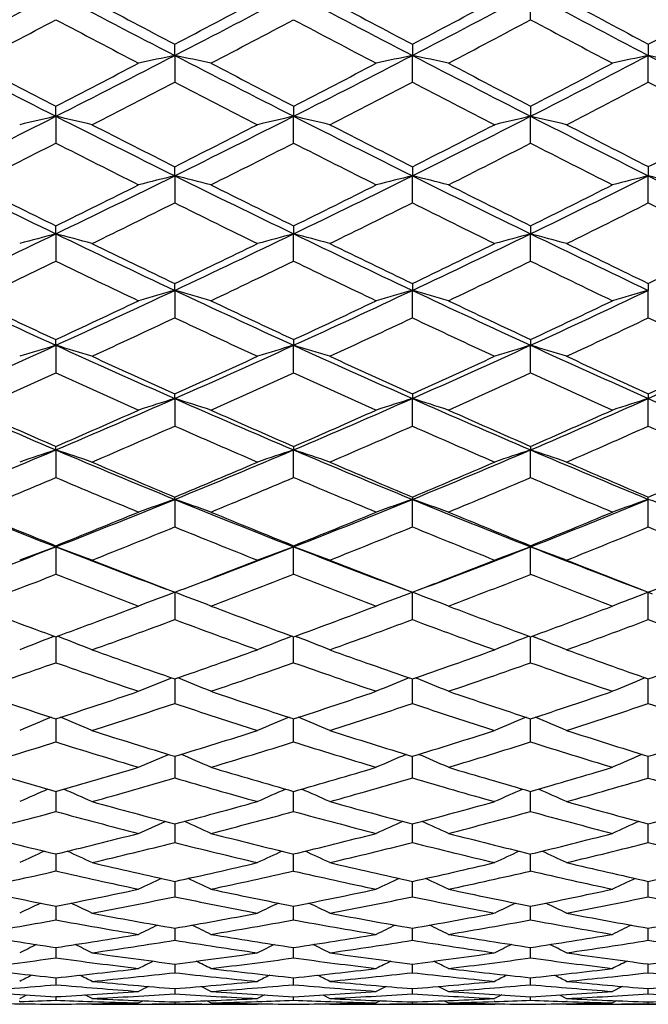
# Model space of a CAD drawing. Units: inches. Extents: x 0 to 11, y 0 to 8.5.
# Drawn here: x 7 to 7.2, y 2.3 to 2.6 of the extents above; entities that cross this region are included whole.
import ezdxf

# ---------------------------------------------------------------- set-up
doc = ezdxf.new("R2010")
doc.units = ezdxf.units.IN
doc.header["$LTSCALE"] = 0.605
doc.header["$MEASUREMENT"] = 0
doc.layers.get('0').update_dxf_attribs({"linetype": 'CONTINUOUS'})

msp = doc.modelspace()

# ---------------------------------------------------------------- linework, layer by layer
at = {"color": 7, "linetype": 'Continuous'}
for p, q in [((7.15625, 2.61473), (7.15625, 2.62255)), ((7.05042, 2.6041), (7.05043, 2.60744)), ((7.12108, 2.60744), (7.12108, 2.6041)), ((7.19124, 2.60746), (7.19124, 2.6041)), ((7.12108, 2.59619), (7.12108, 2.6041)), ((7.19124, 2.59618), (7.19124, 2.6041)), ((7.01506, 2.58601), (7.01506, 2.58903)), ((7.08578, 2.58903), (7.08578, 2.58601)), ((7.15625, 2.58904), (7.15625, 2.58601)), ((7.01506, 2.58601), (7.01506, 2.57803)), ((7.08578, 2.57803), (7.08578, 2.58601)), ((7.15625, 2.57802), (7.15625, 2.58601)), ((7.05042, 2.56832), (7.05043, 2.57102)), ((7.12108, 2.57102), (7.12108, 2.56832)), ((7.19124, 2.57104), (7.19124, 2.56832)), ((7.12108, 2.56026), (7.12108, 2.56832)), ((7.19124, 2.56024), (7.19124, 2.56832)), ((7.01506, 2.55105), (7.01506, 2.55342)), ((7.01506, 2.55105), (7.01506, 2.54293)), ((7.08578, 2.55342), (7.08578, 2.55105)), ((7.08578, 2.54293), (7.08578, 2.55105)), ((7.15625, 2.55343), (7.15625, 2.55105)), ((7.15625, 2.54292), (7.15625, 2.55105)), ((7.05042, 2.53423), (7.05043, 2.53627)), ((7.12108, 2.53627), (7.12108, 2.53423)), ((7.12108, 2.52606), (7.12108, 2.53423)), ((7.19124, 2.53629), (7.19124, 2.53423)), ((7.19124, 2.52605), (7.19124, 2.53423)), ((7.01506, 2.51789), (7.01506, 2.5196)), ((7.08578, 2.5196), (7.08578, 2.51789)), ((7.15625, 2.51961), (7.15625, 2.51789)), ((7.01506, 2.51789), (7.01506, 2.5097)), ((7.08578, 2.5097), (7.08578, 2.51789)), ((7.15625, 2.50969), (7.15625, 2.51789)), ((7.05042, 2.50207), (7.05043, 2.50343)), ((7.12108, 2.50344), (7.12108, 2.50207)), ((7.12108, 2.49386), (7.12108, 2.50207)), ((7.19124, 2.50345), (7.19124, 2.50207)), ((7.19124, 2.49385), (7.19124, 2.50207)), ((7.01506, 2.48678), (7.01506, 2.48781)), ((7.01506, 2.48678), (7.01506, 2.47858)), ((7.08578, 2.48781), (7.08578, 2.48678)), ((7.08578, 2.47858), (7.08578, 2.48678)), ((7.15625, 2.48782), (7.15625, 2.48678)), ((7.15625, 2.47857), (7.15625, 2.48678)), ((7.05042, 2.47206), (7.05043, 2.47275)), ((7.12108, 2.47275), (7.12108, 2.47206)), ((7.12108, 2.46387), (7.12108, 2.47206)), ((7.19124, 2.46386), (7.19124, 2.47206)), ((7.01506, 2.45793), (7.01506, 2.45828)), ((7.01506, 2.45793), (7.01506, 2.44977)), ((7.08578, 2.45828), (7.08578, 2.45793)), ((7.08578, 2.44977), (7.08578, 2.45793)), ((7.15625, 2.45829), (7.15625, 2.45793)), ((7.15625, 2.44977), (7.15625, 2.45793)), ((7.12108, 2.4363), (7.12108, 2.44442)), ((7.19124, 2.44442), (7.19005, 2.44397)), ((7.19124, 2.44442), (7.19243, 2.44397)), ((7.19124, 2.43629), (7.19124, 2.44442)), ((7.01386, 2.43108), (7.01461, 2.43137)), ((7.01506, 2.43121), (7.01506, 2.43065)), ((7.01627, 2.43108), (7.01552, 2.43137)), ((7.08533, 2.43137), (7.08458, 2.43108)), ((7.08578, 2.43065), (7.08578, 2.43121)), ((7.08624, 2.43137), (7.08699, 2.43108)), ((7.15581, 2.43138), (7.15505, 2.43108)), ((7.15581, 2.43138), (7.15505, 2.43108)), ((7.15625, 2.43065), (7.15625, 2.43121)), ((7.15669, 2.43138), (7.15745, 2.43108)), ((7.01506, 2.43065), (7.01506, 2.42349)), ((7.08578, 2.42349), (7.08578, 2.43065)), ((7.15625, 2.42348), (7.15625, 2.43065)), ((7.03966, 2.41497), (7.04923, 2.41886)), ((7.04923, 2.41886), (7.0495, 2.41897)), ((7.05042, 2.41866), (7.05042, 2.41845)), ((7.05042, 2.41866), (7.05042, 2.41845)), ((7.05042, 2.41845), (7.05043, 2.41135)), ((7.05163, 2.41886), (7.05134, 2.41897)), ((7.12017, 2.41897), (7.11988, 2.41886)), ((7.12108, 2.41135), (7.12108, 2.41866)), ((7.12199, 2.41897), (7.12228, 2.41886)), ((7.19035, 2.41898), (7.19005, 2.41886)), ((7.19124, 2.41134), (7.19124, 2.41867)), ((7.01506, 2.40679), (7.01506, 2.39992)), ((7.08578, 2.39992), (7.08578, 2.40679)), ((7.15625, 2.39991), (7.15625, 2.4068)), ((7.03966, 2.39238), (7.04855, 2.3962)), ((7.05042, 2.39563), (7.05043, 2.38919)), ((7.12108, 2.38919), (7.12108, 2.39563)), ((7.19124, 2.38918), (7.19124, 2.39564)), ((7.01506, 2.3852), (7.01506, 2.37921)), ((7.08578, 2.37921), (7.08578, 2.3852)), ((7.15625, 2.37921), (7.15625, 2.3852)), ((7.03966, 2.37271), (7.04755, 2.37627)), ((7.05042, 2.37551), (7.05042, 2.37502)), ((7.12108, 2.37502), (7.12108, 2.37551)), ((7.19124, 2.37502), (7.19124, 2.37552)), ((7.05042, 2.37502), (7.05043, 2.36998)), ((7.12108, 2.36998), (7.12108, 2.37502)), ((7.19124, 2.36997), (7.19124, 2.37502)), ((7.01506, 2.36658), (7.01506, 2.36152)), ((7.08578, 2.36152), (7.08578, 2.36658)), ((7.15625, 2.36152), (7.15625, 2.36658)), ((7.05042, 2.35843), (7.05042, 2.35789)), ((7.05042, 2.35789), (7.05043, 2.35385)), ((7.12108, 2.35789), (7.12108, 2.35843)), ((7.12108, 2.35385), (7.12108, 2.35789)), ((7.19124, 2.35789), (7.19124, 2.35843)), ((7.19124, 2.35385), (7.19124, 2.35789)), ((7.01506, 2.35107), (7.01506, 2.34698)), ((7.08578, 2.34698), (7.08578, 2.35107)), ((7.15625, 2.34698), (7.15625, 2.35107)), ((7.05042, 2.34451), (7.05043, 2.34092)), ((7.12108, 2.34092), (7.12108, 2.34451)), ((7.19124, 2.34091), (7.19124, 2.34452)), ((7.01506, 2.33877), (7.01506, 2.33568)), ((7.08578, 2.33568), (7.08578, 2.33877)), ((7.15625, 2.33568), (7.15625, 2.33877)), ((7.05042, 2.33385), (7.05043, 2.33127)), ((7.12108, 2.33127), (7.12108, 2.33385)), ((7.19124, 2.33126), (7.19124, 2.33386)), ((7.01506, 2.32977), (7.01506, 2.3277)), ((7.08578, 2.3277), (7.08578, 2.32977)), ((7.15625, 2.3277), (7.15625, 2.32977)), ((7.05042, 2.32653), (7.05043, 2.32497)), ((7.06118, 2.32571), (7.05827, 2.32718)), ((7.11326, 2.32718), (7.11035, 2.32571)), ((7.12108, 2.32497), (7.12108, 2.32653)), ((7.1289, 2.32718), (7.1318, 2.32571)), ((7.18348, 2.32718), (7.18059, 2.32571)), ((7.19124, 2.32497), (7.19124, 2.32653)), ((7.00435, 2.3227), (7.00414, 2.32269)), ((7.00432, 2.32358), (7.00643, 2.32464)), ((7.01506, 2.32414), (7.01506, 2.3231)), ((7.02582, 2.32358), (7.02371, 2.32464)), ((7.02582, 2.32358), (7.02371, 2.32464)), ((7.026, 2.32269), (7.02579, 2.3227)), ((7.03966, 2.3223), (7.04091, 2.32293)), ((7.05043, 2.3226), (7.05043, 2.32208)), ((7.06118, 2.3223), (7.05994, 2.32293)), ((7.07506, 2.3227), (7.07485, 2.32269)), ((7.07714, 2.32464), (7.07503, 2.32358)), ((7.08578, 2.3231), (7.08578, 2.32414)), ((7.09442, 2.32464), (7.09653, 2.32358)), ((7.09442, 2.32464), (7.09653, 2.32358)), ((7.09671, 2.32269), (7.0965, 2.3227)), ((7.11159, 2.32293), (7.11035, 2.3223)), ((7.12108, 2.32208), (7.12108, 2.3226)), ((7.13056, 2.32293), (7.1318, 2.3223)), ((7.14558, 2.3227), (7.1454, 2.32269)), ((7.14766, 2.32465), (7.14555, 2.32358)), ((7.15625, 2.3231), (7.15625, 2.32414)), ((7.16484, 2.32465), (7.16694, 2.32358)), ((7.16708, 2.32269), (7.16691, 2.3227)), ((7.18182, 2.32293), (7.18059, 2.3223)), ((7.19124, 2.32208), (7.19124, 2.3226)), ((7.00432, 2.32187), (7.00462, 2.32202)), ((7.02582, 2.32187), (7.02551, 2.32202)), ((7.03966, 2.32193), (7.03949, 2.32193)), ((7.03966, 2.32187), (7.06118, 2.32187)), ((7.06136, 2.32193), (7.06118, 2.32193)), ((7.07533, 2.32202), (7.07503, 2.32187)), ((7.09623, 2.32202), (7.09653, 2.32187)), ((7.11035, 2.32193), (7.11018, 2.32193)), ((7.11035, 2.32187), (7.1318, 2.32187)), ((7.13197, 2.32193), (7.1318, 2.32193)), ((7.14586, 2.32202), (7.14555, 2.32187)), ((7.16664, 2.32202), (7.16694, 2.32187)), ((7.18059, 2.32193), (7.18046, 2.32193)), ((7.18059, 2.32187), (7.20188, 2.32187))]:
    msp.add_line(p, q, dxfattribs=at)
for centre, radius, start, end in [((4.19897, 7.96788), 6.04176, 297.404037, 297.781724), ((9.33634, 7.02885), 4.98035, 242.21941, 242.67822), ((4.76451, 7.02885), 4.98035, 297.32178, 297.78059), ((9.90188, 7.96788), 6.04176, 242.218276, 242.595963), ((5.1951, 6.31906), 4.18453, 297.40395, 297.94776), ((10.75635, 9.40824), 7.68156, 242.052179, 242.347194), ((9.41744, 7.11176), 5.08839, 241.96468, 242.27814), ((4.68478, 7.10916), 5.08545, 297.72179, 298.03543), ((10.00817, 8.08354), 6.19056, 241.943905, 242.201062), ((5.14095, 6.36124), 4.24404, 297.8116, 298.18583), ((10.94175, 9.64823), 7.9774, 241.758527, 241.956436), ((5.48771, 5.80203), 3.6204, 298.06913, 298.50318), ((4.25645, 7.82101), 5.89196, 297.647487, 297.917507), ((9.28267, 6.89513), 4.84393, 242.08687, 242.41568), ((4.81632, 6.89867), 4.84794, 297.5844, 297.91294), ((9.8409, 7.81438), 5.88447, 242.08233, 242.352694), ((5.22837, 6.22965), 4.09687, 297.6847, 298.07149), ((10.62422, 9.11147), 7.36441, 241.906623, 242.121037), ((8.89698, 6.30213), 4.16547, 242.59592, 243.14145), ((4.79403, 6.97158), 4.91591, 296.85957, 297.32247), ((7.78326, -0.85604), 3.5369, 101.95822, 102.1365), ((6.60573, 0.49757), 2.15296, 77.78703, 78.07977), ((10.88459, 2.60131), 3.83417, 179.95826, 180.07637), ((9.30682, 6.97158), 4.91591, 242.67753, 243.14043), ((5.20387, 6.30213), 4.16547, 296.85855, 297.40408), ((7.57874, 0.44199), 2.21002, 101.95151, 102.23602), ((6.68529, 0.54527), 2.10445, 77.75001, 78.04862), ((9.84539, 7.85878), 5.91891, 242.59532, 242.978174), ((5.52878, 5.77704), 3.58208, 297.02225, 297.65223), ((7.65931, 0.41031), 2.24317, 102.04401, 102.32233), ((6.76672, 0.61444), 2.03445, 77.64933, 77.95585), ((10.65024, 9.20549), 7.45272, 242.346301, 242.64741), ((8.95312, 6.34843), 4.22955, 242.35276, 242.72781), ((4.71863, 7.04446), 5.01243, 297.26771, 297.58453), ((9.387, 7.05367), 5.0228, 242.4158, 242.73197), ((5.14852, 6.34691), 4.22784, 297.27207, 297.64726), ((9.9532, 7.97921), 6.07263, 242.31512, 242.5753), ((5.48259, 5.81162), 3.63127, 297.44526, 297.8788), ((4.84504, 6.84359), 4.78581, 297.10834, 297.43979), ((9.25218, 6.83656), 4.77791, 242.55994, 242.89193), ((5.2323, 6.22207), 4.08833, 297.12855, 297.51579), ((9.78239, 7.7021), 5.75785, 242.470515, 242.744823), ((5.56095, 5.6938), 3.50044, 297.3094, 297.7579), ((10.5263, 8.92587), 7.15455, 242.215578, 242.433979), ((4.83781, 6.88494), 4.81884, 296.39109, 296.86055), ((7.45814, 0.65846), 1.97782, 102.94522, 103.26489), ((6.56122, 0.61145), 2.02605, 76.74333, 77.05549), ((8.88199, 6.27243), 4.1322, 243.14086, 243.6891), ((8.94163, 6.32604), 4.20439, 242.89195, 243.26805), ((5.21886, 6.27243), 4.1322, 296.3109, 296.85914), ((5.16085, 6.32282), 4.20077, 296.73181, 297.10823), ((7.54126, 0.60445), 2.03324, 102.94506, 103.25612), ((6.64115, 0.65175), 1.98471, 76.73566, 77.05422), ((9.26303, 6.88494), 4.81884, 243.13945, 243.60891), ((9.33728, 6.95697), 4.91407, 242.87163, 243.19278), ((5.53369, 5.76735), 3.57122, 296.39097, 297.02266), ((5.49116, 5.795), 3.61257, 296.81943, 297.25525), ((7.62277, 0.56728), 2.07194, 103.01223, 103.31604), ((6.7227, 0.70984), 1.92561, 76.66181, 76.98845), ((9.77848, 7.72737), 5.77145, 242.977187, 243.366414), ((9.89091, 7.85892), 5.93717, 242.690343, 242.953925), ((5.75864, 5.37411), 3.14794, 297.07082, 297.56559), ((4.87485, 6.78525), 4.7203, 296.62841, 296.96247), ((8.84302, 6.17206), 4.03218, 243.04175, 243.43326), ((5.25599, 6.17572), 4.03628, 296.56687, 296.95799), ((9.22242, 6.77816), 4.71236, 243.03726, 243.37188), ((5.55937, 5.69687), 3.5039, 296.66458, 297.11281), ((9.70142, 7.54436), 5.58054, 242.86562, 243.14603), ((8.55733, 5.74752), 3.54909, 243.60879, 244.24318), ((8.60143, 5.77865), 3.59425, 243.37197, 243.80921), ((5.24573, 6.21794), 4.07145, 295.75803, 296.31181), ((5.19099, 6.26266), 4.13349, 296.18639, 296.56703), ((7.73762, -0.19587), 2.84833, 103.96117, 104.18438), ((6.59823, 0.74424), 1.8793, 75.73884, 76.07698), ((11.03762, 2.56547), 3.9872, 179.95906, 180.07489), ((8.85512, 6.21794), 4.07145, 243.68819, 244.24197), ((8.91396, 6.27093), 4.14272, 243.4334, 243.81319), ((5.54352, 5.74752), 3.54909, 295.75682, 296.39121), ((5.5004, 5.77668), 3.59205, 296.19061, 296.62812), ((7.5864, 0.69634), 1.92894, 103.95914, 104.28781), ((6.67798, 0.78572), 1.83684, 75.69606, 76.04101), ((9.21544, 6.78887), 4.71162, 243.60804, 244.08454), ((9.28998, 6.86326), 4.8091, 243.33525, 243.66072), ((5.79357, 5.35539), 3.11789, 295.91594, 296.63296), ((5.7566, 5.37807), 3.15239, 296.35908, 296.8538), ((7.66725, 0.66846), 1.95858, 104.06601, 104.38745), ((6.75949, 0.84516), 1.77642, 75.57983, 75.93383), ((9.69613, 7.56289), 5.58751, 243.36516, 243.763), ((5.28204, 6.1235), 3.97792, 295.99959, 296.3946), ((8.81553, 6.11682), 3.97048, 243.60503, 244.00078), ((5.56573, 5.68409), 3.48962, 296.01917, 296.46856), ((9.17334, 6.67968), 4.60233, 243.51793, 243.85785), ((5.81962, 5.28689), 3.05221, 296.19482, 296.70425), ((9.62409, 7.39107), 5.40885, 243.26968, 243.55577), ((5.28358, 6.1393), 3.98417, 295.197, 295.75928), ((7.46596, 0.85497), 1.75499, 104.88762, 105.251), ((6.5532, 0.81363), 1.79776, 74.75835, 75.1132), ((8.54267, 5.71702), 3.51524, 244.24241, 244.88061), ((5.55818, 5.71702), 3.51524, 295.11939, 295.75759), ((7.54921, 0.80782), 1.80377, 104.8874, 105.24106), ((6.63339, 0.84941), 1.76075, 74.7496, 75.11178), ((8.81727, 6.1393), 3.98417, 244.24072, 244.803), ((5.7996, 5.34292), 3.10404, 295.19684, 295.91649), ((7.63098, 0.77483), 1.83856, 104.96379, 105.30915), ((6.71505, 0.90021), 1.70877, 74.66569, 75.03699), ((9.1604, 6.67535), 4.58546, 244.08323, 244.56829), ((8.58864, 5.75254), 3.56518, 244.0008, 244.43998), ((5.5141, 5.74861), 3.56082, 295.55977, 295.99948), ((8.87269, 6.18677), 4.04899, 243.98104, 244.36697), ((5.76511, 5.36075), 3.1331, 295.64469, 296.14223), ((9.23665, 6.75527), 4.68866, 243.80491, 244.13535), ((5.97907, 5.03394), 2.77626, 295.8884, 296.44376), ((5.30997, 6.06609), 3.91408, 295.4267, 295.82555), ((8.51253, 5.63763), 3.43796, 244.17848, 244.63309), ((5.58662, 5.64117), 3.44188, 295.3671, 295.82119), ((8.78748, 6.05901), 3.90622, 244.17406, 244.57371), ((5.82056, 5.28498), 3.05007, 295.46161, 295.97135), ((9.1094, 6.54881), 4.45667, 244.0075, 244.35507), ((8.29135, 5.32183), 3.08074, 244.80281, 245.52616), ((5.58223, 5.66557), 3.45845, 294.47524, 295.12053), ((7.71171, 0.2031), 2.42311, 105.83751, 106.10222), ((6.58997, 0.90696), 1.69116, 73.82136, 74.20047), ((11.13683, 2.53134), 4.0864, 179.95956, 180.07398), ((8.51862, 5.66557), 3.45845, 244.87947, 245.52476), ((5.8095, 5.32183), 3.08074, 294.47384, 295.19719), ((7.59484, 0.86446), 1.73568, 105.84, 106.20854), ((6.66994, 0.94414), 1.65285, 73.77337, 74.16017), ((8.77684, 6.05319), 3.88904, 244.80187, 245.37322), ((6.00916, 5.02022), 2.75272, 294.6273, 295.43101), ((7.67601, 0.83916), 1.76303, 105.95986, 106.32021), ((8.32721, 5.34294), 3.11336, 244.57382, 245.07338), ((5.5405, 5.69304), 3.49929, 294.9223, 295.36728), ((8.56387, 5.70054), 3.50758, 244.63325, 245.07718), ((5.7748, 5.34047), 3.11063, 294.92635, 295.42635), ((8.83197, 6.10174), 3.95471, 244.53824, 244.92991), ((5.97883, 5.0344), 2.77678, 295.089, 295.64474), ((5.60989, 5.59195), 3.38744, 294.70797, 295.16698), ((8.48803, 5.58565), 3.3805, 244.83255, 245.29251), ((5.82792, 5.26939), 3.03284, 294.72678, 295.23843), ((8.74594, 5.971), 3.80891, 244.74833, 245.15472), ((6.0311, 4.96202), 2.69813, 294.89603, 295.46618), ((9.04658, 6.41731), 4.31094, 244.50834, 244.86343), ((5.61482, 5.59376), 3.3796, 293.82098, 294.47678), ((7.47444, 0.98649), 1.59881, 106.69769, 107.10022), ((6.54453, 0.9492), 1.63774, 72.91013, 73.30322), ((8.27769, 5.29171), 3.04767, 245.52521, 246.25349), ((5.82316, 5.29171), 3.04767, 293.74651, 294.47479), ((7.55781, 0.94429), 1.64288, 106.6974, 107.08926), ((6.62498, 0.9818), 1.60371, 72.90039, 73.30169), ((8.48603, 5.59376), 3.3796, 245.52322, 246.17902), ((6.01542, 5.00648), 2.73762, 293.82078, 294.62799), ((7.63988, 0.91424), 1.67499, 106.78206, 107.16466), ((6.70677, 1.02738), 1.55681, 72.80747, 73.2188), ((8.73102, 5.95299), 3.77886, 245.37158, 245.9538), ((6.18927, 4.74777), 2.45909, 294.04508, 294.93454), ((8.31432, 5.31507), 3.08265, 245.29254, 245.79499), ((5.78832, 5.31114), 3.07833, 294.20467, 294.70783), ((8.52925, 5.6258), 3.42521, 245.27348, 245.72476), ((5.98678, 5.01723), 2.75786, 294.28627, 294.84536), ((8.78645, 6.00415), 3.84702, 245.10368, 245.50199), ((6.16308, 4.7574), 2.47737, 294.52057, 295.13604), ((5.63519, 5.53679), 3.32676, 294.0414, 294.50553), ((8.25321, 5.22634), 2.98548, 245.49829, 246.01609), ((5.84614, 5.22969), 2.98916, 293.98415, 294.50132), ((8.46257, 5.52994), 3.31925, 245.49395, 245.95913), ((6.03331, 4.95724), 2.69285, 294.07477, 294.64578), ((8.69419, 5.85859), 3.68515, 245.33361, 245.7493), ((8.07614, 4.98538), 2.71456, 246.17877, 246.99064), ((5.84426, 5.24357), 2.99511, 293.01096, 293.74787), ((7.69645, 0.46259), 2.13935, 107.57608, 107.8787), ((6.58117, 1.01728), 1.55718, 72.04584, 72.46142), ((11.17942, 2.49917), 4.129, 179.95976, 180.0736), ((8.25659, 5.24357), 2.99511, 246.25213, 246.98904), ((6.02471, 4.98538), 2.71456, 293.00936, 293.82123), ((7.60382, 0.9787), 1.59802, 107.58292, 107.98696), ((6.66137, 1.05136), 1.5218, 71.99321, 72.41727), ((8.45177, 5.51595), 3.29458, 246.17763, 246.84458), ((6.18907, 4.74819), 2.45955, 293.15597, 294.0454), ((7.68533, 0.95522), 1.62384, 107.71435, 108.1093), ((8.67699, 5.83157), 3.64596, 245.95175, 246.54821), ((8.10584, 4.99893), 2.73779, 245.95927, 246.521), ((5.81131, 5.25957), 3.02187, 293.47483, 293.98436), ((8.29254, 5.26641), 3.02934, 246.01627, 246.52455), ((5.9961, 4.99646), 2.73509, 293.47868, 294.04097), ((8.49439, 5.54831), 3.34024, 245.92509, 246.38359), ((6.1637, 4.75598), 2.47582, 293.63426, 294.25048), ((5.86652, 5.1837), 2.93885, 293.23302, 293.75613), ((8.23177, 5.17783), 2.93244, 246.2433, 246.76755), ((6.04072, 4.94053), 2.67458, 293.25091, 293.82454), ((8.42746, 5.45059), 3.23247, 246.16256, 246.63599), ((6.20816, 4.69745), 2.41294, 293.41243, 294.04266), ((8.64259, 5.74334), 3.55888, 245.93262, 246.35777), ((5.87202, 5.17796), 2.92387, 292.26336, 293.01277), ((7.48332, 1.07633), 1.48615, 108.3656, 108.80274), ((6.53544, 1.04201), 1.5223, 71.2085, 71.6354), ((8.06395, 4.95653), 2.68325, 246.98953, 247.80736), ((6.0369, 4.95653), 2.68325, 292.19264, 293.01047), ((7.56682, 1.03779), 1.52676, 108.36523, 108.79088), ((6.61618, 1.07231), 1.49039, 71.19788, 71.63378), ((8.22883, 5.17796), 2.92387, 246.98723, 247.73664), ((6.19494, 4.73438), 2.44455, 292.2631, 293.15677), ((7.64919, 1.00987), 1.55701, 108.45721, 108.87273), ((6.6981, 1.11402), 1.4472, 71.09701, 71.54372), ((8.41362, 5.42648), 3.19731, 246.8426, 247.5228), ((8.09383, 4.97114), 2.70752, 246.7676, 247.3331), ((6.00865, 4.96729), 2.70334, 292.66648, 293.23286), ((8.26356, 5.19942), 2.95635, 246.74938, 247.26621), ((6.17073, 4.73973), 2.45812, 292.74408, 293.36409), ((8.45582, 5.45978), 3.24368, 246.58723, 247.05411), ((6.31968, 4.5293), 2.2336, 292.96705, 293.64163), ((5.88881, 5.13159), 2.88218, 292.47265, 293.00216), ((8.04297, 4.90034), 2.63088, 247.00138, 247.58218), ((6.05629, 4.90412), 2.63498, 292.41822, 292.99811), ((8.20932, 5.1251), 2.87513, 246.9972, 247.52801), ((6.21078, 4.69137), 2.40632, 292.50417, 293.13572), ((8.38524, 5.35215), 3.12536, 246.84437, 247.32874), ((7.89768, 4.71422), 2.42278, 247.73637, 248.63549), ((6.055, 4.91198), 2.63516, 291.36631, 292.19421), ((7.68741, 0.63963), 1.93999, 109.16838, 109.50526), ((6.57209, 1.09317), 1.4595, 70.42078, 70.86838), ((11.16422, 2.46917), 4.1138, 179.95968, 180.07374), ((8.04585, 4.91198), 2.63516, 247.80579, 248.63369), ((6.20317, 4.71422), 2.42278, 291.36451, 292.26363), ((7.6131, 1.05754), 1.49765, 109.17935, 109.61458), ((6.65252, 1.12498), 1.42625, 70.36407, 70.82084), ((8.20006, 5.10747), 2.84774, 247.735, 248.49763), ((6.34207, 4.52453), 2.2212, 291.50295, 292.47626), ((7.69495, 1.03537), 1.52244, 109.32095, 109.74627), ((6.85812, 2.47206), 0.33312, 0.001, 0.1218), ((6.7343, 1.16879), 1.38106, 70.21046, 70.67883), ((7.92273, 4.72203), 2.43895, 247.52819, 248.15133), ((6.02827, 4.91987), 2.65201, 291.84467, 292.41846), ((8.0751, 4.92608), 2.65872, 247.58227, 248.15461), ((6.17912, 4.71957), 2.43629, 291.84829, 292.47212), ((8.23405, 5.12879), 2.8798, 247.49568, 248.02119), ((6.32051, 4.52728), 2.23141, 291.99542, 292.67098), ((6.07375, 4.86163), 2.58904, 291.57569, 292.16248), ((8.02492, 4.85621), 2.5832, 247.83685, 248.42498), ((6.21759, 4.6748), 2.38841, 291.59249, 292.22725), ((8.17991, 5.05334), 2.79758, 247.76029, 248.30081), ((6.35913, 4.47933), 2.18049, 291.74481, 292.43385), ((8.34285, 5.24992), 3.01469, 247.54237, 248.03817), ((6.07734, 4.85467), 2.57365, 290.57864, 291.36802), ((7.49236, 1.13827), 1.40333, 109.884, 110.35131), ((6.5262, 1.10619), 1.43743, 69.6607, 70.11707), ((7.88779, 4.68883), 2.39553, 248.63448, 249.47509), ((6.21305, 4.68883), 2.39553, 290.52491, 291.36552), ((7.576, 1.10252), 1.44134, 109.88355, 110.33868), ((6.60721, 1.13479), 1.40703, 69.6493, 70.11539), ((8.02351, 4.85467), 2.57365, 248.63198, 249.42136), ((6.34685, 4.51232), 2.20808, 290.58534, 291.50369), ((7.65868, 1.07617), 1.47027, 109.98192, 110.42614), ((6.68926, 1.17356), 1.36663, 69.54151, 70.01906), ((8.16917, 5.02878), 2.76319, 248.49551, 249.24929), ((7.91208, 4.69531), 2.41017, 248.42503, 249.05274), ((6.19021, 4.69159), 2.40619, 290.94675, 291.5755), ((8.0511, 4.86593), 2.59396, 248.40782, 248.98982), ((6.32635, 4.51265), 2.21566, 291.01963, 291.69923), ((8.20176, 5.04841), 2.79318, 248.25479, 248.7904), ((6.455, 4.33972), 2.03326, 291.22915, 291.96112), ((6.09285, 4.8131), 2.53689, 290.72223, 291.31662), ((7.86912, 4.6388), 2.34973, 248.68669, 249.32922), ((6.23055, 4.64188), 2.35303, 290.67115, 291.31278), ((8.00567, 4.80704), 2.53039, 248.68263, 249.27854), ((6.36156, 4.47319), 2.17389, 290.7516, 291.44225), ((8.14556, 4.96625), 2.70396, 248.5387, 249.09176), ((7.68213, 0.76452), 1.79475, 110.60822, 110.97576), ((6.56297, 1.14569), 1.3872, 68.95225, 69.42757), ((11.09164, 2.44155), 4.04122, 179.95931, 180.0744), ((7.6224, 1.1123), 1.42333, 110.62309, 111.08533), ((6.64365, 1.17578), 1.35551, 68.892, 69.37711), ((7.70408, 1.09246), 1.44596, 110.82375, 111.2253), ((7.7683, 4.49642), 2.19829, 249.27875, 249.9618), ((6.20653, 4.64849), 2.3601, 290.0344, 290.67142), ((7.8964, 4.6541), 2.36608, 249.32939, 249.9648), ((6.33346, 4.49398), 2.19568, 290.03774, 290.7216), ((8.02653, 4.80171), 2.52521, 249.24824, 249.84028), ((6.45558, 4.33815), 2.03159, 290.17492, 290.90788), ((6.24508, 4.60316), 2.31168, 289.73888, 290.38819), ((7.85396, 4.59822), 2.30641, 249.61107, 250.26186), ((6.36735, 4.45775), 2.15739, 289.75441, 290.44867), ((7.98142, 4.74222), 2.46119, 249.53944, 250.1464), ((6.48972, 4.29854), 1.99, 289.89593, 290.64169), ((8.11101, 4.87498), 2.60638, 249.33569, 249.90208), ((7.50097, 1.18188), 1.34081, 111.30259, 111.74101), ((6.5174, 1.15156), 1.37334, 68.27166, 68.69983), ((7.58457, 1.1487), 1.3764, 111.30064, 111.72786), ((6.59882, 1.1792), 1.3437, 68.25946, 68.69693), ((7.66756, 1.12355), 1.40439, 111.40323, 111.82013), ((6.68098, 1.21565), 1.30548, 68.14573, 68.59387), ((7.75927, 4.47151), 2.17179, 250.26194, 250.95018), ((6.34272, 4.46824), 2.16832, 289.04929, 289.73864), ((7.87687, 4.60026), 2.30882, 250.2459, 250.89191), ((6.46007, 4.32574), 2.01839, 289.1166, 289.85359), ((7.99992, 4.72886), 2.44764, 250.10359, 250.70732), ((6.57338, 4.18198), 1.86843, 289.31038, 290.09707), ((6.26099, 4.5586), 2.26436, 288.79424, 289.45216), ((7.72211, 4.42577), 2.12345, 250.55087, 251.25334), ((6.37778, 4.42856), 2.1264, 288.74707, 289.44857), ((7.83792, 4.55302), 2.25846, 250.54699, 251.20662), ((6.49159, 4.29333), 1.98447, 288.8211, 289.56851), ((7.95377, 4.66484), 2.37902, 250.4135, 251.03443), ((6.55442, 1.18278), 1.33233, 67.64422, 68.08772), ((7.63099, 1.15151), 1.36653, 111.96392, 112.3954), ((6.63545, 1.21187), 1.30147, 67.5808, 68.03361), ((7.71353, 1.13101), 1.39017, 112.12059, 112.54206), ((7.63586, 4.31147), 2.00329, 251.20688, 251.94745), ((6.35597, 4.42939), 2.12728, 288.04905, 288.74736), ((7.74655, 4.4344), 2.13256, 251.25351, 251.95009), ((6.46571, 4.30929), 2.001, 288.05207, 288.7935), ((7.85686, 4.54221), 2.2474, 251.17868, 251.8359), ((6.57344, 4.18175), 1.86819, 288.17771, 288.9651), ((6.38947, 4.39388), 2.0898, 287.72806, 288.43778), ((7.70992, 4.38943), 2.08512, 251.56143, 252.27274), ((6.49614, 4.27982), 1.97021, 287.74212, 288.49328), ((7.81835, 4.49474), 2.19698, 251.49553, 252.16733), ((6.6041, 4.1489), 1.83408, 287.87116, 288.67051), ((7.92602, 4.58319), 2.29278, 251.30829, 251.94426), ((7.50954, 1.21127), 1.29469, 112.51943, 112.96857), ((6.50863, 1.18226), 1.32607, 67.04467, 67.48332), ((7.59326, 1.17978), 1.32876, 112.51713, 112.95489), ((6.59033, 1.20895), 1.29721, 67.03187, 67.48014), ((7.67654, 1.1555), 1.35609, 112.62369, 113.05123), ((6.67261, 1.24364), 1.26064, 66.91311, 67.37272), ((7.62866, 4.2892), 1.97989, 252.27283, 253.0189), ((6.4731, 4.28626), 1.97681, 286.98054, 287.72778), ((7.73107, 4.38658), 2.0823, 252.25816, 252.96599), ((6.57654, 4.17213), 1.85808, 287.04147, 287.83255), ((7.8354, 4.47642), 2.1782, 252.12825, 252.79853), ((6.67811, 4.05153), 1.73357, 287.21711, 288.05472), ((6.40227, 4.35359), 2.04753, 286.69565, 287.41471), ((7.59581, 4.25172), 1.94074, 252.58796, 253.34759), ((6.50415, 4.25462), 1.94376, 286.65296, 287.41141), ((7.69702, 4.34852), 2.04223, 252.58436, 253.30529), ((6.6052, 4.14546), 1.83047, 286.71964, 287.52037), ((7.79651, 4.42598), 2.12483, 252.46293, 253.14986), ((6.54615, 1.20795), 1.29156, 66.49917, 66.9283), ((7.63936, 1.17818), 1.32443, 113.12428, 113.5421), ((6.62746, 1.23616), 1.26143, 66.43315, 66.87162), ((7.72222, 1.15819), 1.34781, 113.28586, 113.69453), ((7.52069, 4.16024), 1.84565, 253.30559, 254.10015), ((6.4834, 4.25201), 1.94105, 285.89678, 286.65328), ((7.61873, 4.25642), 1.94564, 253.34761, 254.10233), ((6.58067, 4.15849), 1.84383, 285.89944, 286.69478), ((7.7152, 4.3345), 2.02786, 253.28007, 253.99998), ((6.67753, 4.05339), 1.73552, 286.01187, 286.84952), ((6.51317, 4.22422), 1.91206, 285.55189, 286.31874), ((7.58656, 4.2203), 1.90798, 253.68044, 254.44893), ((6.60844, 4.13454), 1.81907, 285.56429, 286.36854), ((7.68167, 4.29651), 1.988, 253.62113, 254.355), ((6.70547, 4.02619), 1.70756, 285.67909, 286.52768), ((7.7747, 4.35299), 2.04865, 253.45281, 254.15619), ((7.51733, 1.23166), 1.2597, 113.61547, 114.03234), ((6.50067, 1.2037), 1.29018, 65.98136, 66.38852), ((7.60106, 1.20171), 1.29236, 113.61182, 114.0183), ((6.5827, 1.22981), 1.26173, 65.96799, 66.3842), ((7.68461, 1.17811), 1.31922, 113.72106, 114.11803), ((6.66507, 1.2631), 1.22645, 65.84506, 66.27176), ((7.51534, 4.14125), 1.82592, 254.44903, 255.249), ((6.58623, 4.13858), 1.82315, 284.7504, 285.55158), ((7.60687, 4.21445), 1.90202, 254.43593, 255.20217), ((6.67931, 4.04706), 1.72894, 284.80415, 285.64475), ((7.6984, 4.27544), 1.96645, 254.32017, 255.05418), ((6.77183, 3.94525), 1.6248, 284.95917, 285.84257), ((6.52305, 4.18844), 1.87494, 284.4369, 285.21347), ((7.48597, 4.1111), 1.79477, 254.78889, 255.60124), ((6.61422, 4.11359), 1.79734, 284.39931, 285.21049), ((7.5766, 4.18392), 1.87026, 254.78557, 255.56408), ((6.70574, 4.02522), 1.70655, 284.45766, 285.30697), ((7.66488, 4.23563), 1.92484, 254.67784, 255.42763), ((6.53866, 1.22518), 1.26089, 65.51825, 65.9112), ((7.6469, 1.19669), 1.29264, 114.1417, 114.52442), ((6.62025, 1.25279), 1.23122, 65.45005, 65.85166), ((7.73005, 1.17708), 1.31584, 114.30728, 114.6816), ((7.41922, 4.03816), 1.71974, 255.56442, 256.408), ((6.59382, 4.10921), 1.79282, 283.58936, 284.39965), ((7.50798, 4.11301), 1.79674, 255.60124, 256.40975), ((6.68198, 4.03675), 1.71829, 283.59162, 284.43591), ((7.59475, 4.16822), 1.85424, 255.54193, 256.32073), ((6.7706, 3.94987), 1.62958, 283.68918, 284.57156), ((6.62081, 4.08769), 1.77062, 283.22276, 284.04212), ((7.47922, 4.08432), 1.76715, 255.95707, 256.77805), ((6.70771, 4.01744), 1.69853, 283.23329, 284.0855), ((7.565, 4.13799), 1.82288, 255.90519, 256.69701), ((6.79642, 3.9275), 1.60679, 283.33212, 284.22422), ((7.64826, 4.17058), 1.8577, 255.75825, 256.52548), ((7.52433, 1.24535), 1.23362, 114.55566, 114.9316), ((6.49352, 1.2182), 1.26342, 65.08248, 65.44967), ((7.60805, 1.21663), 1.26515, 114.55058, 114.91727), ((6.57584, 1.2439), 1.23522, 65.06864, 65.44409), ((7.69184, 1.19354), 1.29168, 114.66165, 115.01975), ((6.6583, 1.2761), 1.20094, 64.94231, 65.32721), ((7.41554, 4.02275), 1.7039, 256.77817, 257.62671), ((6.68581, 4.02055), 1.70165, 282.37273, 283.2224), ((7.4993, 4.07678), 1.75948, 256.76682, 257.58669), ((6.77121, 3.94727), 1.62691, 282.41842, 283.30257), ((7.58207, 4.11562), 1.80013, 256.66696, 257.46046), ((6.85674, 3.86102), 1.53937, 282.5504, 283.47304), ((6.62804, 4.05661), 1.73871, 282.03239, 282.86142), ((7.3889, 3.9991), 1.6797, 257.14065, 257.99997), ((6.71154, 4.00099), 1.68163, 282.00048, 282.85882), ((7.47193, 4.05264), 1.73465, 257.13761, 257.96858), ((6.79592, 3.9296), 1.60895, 282.04959, 282.94132), ((7.55258, 4.08444), 1.76791, 257.04525, 257.85328), ((7.78518, 0.77311), 1.74976, 114.97173, 115.21824), ((6.53209, 1.2367), 1.23814, 64.70179, 65.04993), ((7.6535, 1.20923), 1.26899, 115.00283, 115.34202), ((6.61392, 1.26388), 1.20878, 64.63183, 64.98775), ((7.73691, 1.1899), 1.29211, 115.17127, 115.50301), ((7.32843, 3.9417), 1.62121, 257.96896, 258.85524), ((6.69106, 3.99604), 1.67658, 281.14265, 282.00084), ((7.41044, 3.99924), 1.67984, 258, 258.85652), ((6.77262, 3.94073), 1.62021, 281.14446, 282.03129), ((7.49048, 4.03632), 1.71807, 257.94986, 258.78227), ((6.85499, 3.86898), 1.54752, 281.22556, 282.14568), ((7.53032, 1.25438), 1.21443, 115.34027, 115.66634), ((6.48741, 1.22785), 1.24371, 64.34804, 64.66654), ((6.71599, 3.97979), 1.65997, 280.75712, 281.62294), ((7.3843, 3.97698), 1.65711, 258.37631, 259.24363), ((7.61402, 1.22663), 1.24507, 115.33363, 115.65179), ((6.56999, 1.25326), 1.21567, 64.33382, 64.65957), ((6.79678, 3.92545), 1.60471, 280.76562, 281.6592), ((7.46361, 4.01265), 1.69379, 258.33269, 259.17683), ((7.69802, 1.20393), 1.27136, 115.44574, 115.75644), ((6.65252, 1.28463), 1.18216, 64.20481, 64.53874), ((6.87917, 3.85086), 1.5292, 280.84682, 281.77524), ((7.54045, 4.02679), 1.709, 258.2095, 259.03545), ((7.32622, 3.93029), 1.60959, 259.24376, 260.13409), ((6.77494, 3.92857), 1.60784, 279.86543, 280.75673), ((7.4045, 3.96868), 1.64871, 259.23436, 260.10155), ((6.85468, 3.87054), 1.5491, 279.90228, 280.82256), ((7.4814, 3.98995), 1.67082, 259.15204, 259.99925), ((6.93481, 3.79746), 1.4754, 280.00896, 280.96281), ((6.72091, 3.95354), 1.63327, 279.50076, 280.37569), ((7.30161, 3.91226), 1.5913, 259.62606, 260.52531), ((6.79898, 3.91371), 1.59277, 279.47507, 280.3735), ((7.37934, 3.95015), 1.62982, 259.62339, 260.50017), ((6.87808, 3.85657), 1.53501, 279.51408, 280.44064), ((7.45492, 3.96601), 1.64635, 259.54794, 260.40803), ((7.70422, 0.97319), 1.52221, 115.64916, 115.88546), ((6.52638, 1.24375), 1.22215, 64.04964, 64.34371), ((7.6587, 1.21815), 1.2511, 115.70831, 115.9952), ((6.60891, 1.27163), 1.19187, 63.97818, 64.27917), ((7.74233, 1.19901), 1.27417, 115.87855, 116.15913), ((7.24584, 3.86864), 1.54718, 260.50059, 261.42179), ((6.77823, 3.90907), 1.58806, 278.57671, 279.47544), ((6.80167, 3.89737), 1.5762, 278.17568, 279.08043), ((7.29884, 3.89514), 1.57395, 260.91893, 261.82496), ((7.32303, 3.91165), 1.59068, 260.5253, 261.42256), ((6.85509, 3.86813), 1.54666, 278.57804, 279.49954), ((6.87809, 3.85644), 1.53488, 278.18199, 279.10892), ((7.3738, 3.91596), 1.59519, 260.88433, 261.7736), ((7.3985, 3.93389), 1.61341, 260.4852, 261.36441), ((6.93277, 3.80929), 1.4874, 278.64123, 279.59069), ((6.95572, 3.79502), 1.47306, 278.24409, 279.20023), ((7.4466, 3.91532), 1.59498, 260.78708, 261.66495), ((7.53533, 1.25978), 1.20115, 115.97036, 116.23691), ((6.48229, 1.23368), 1.2301, 63.7777, 64.03806), ((7.24479, 3.86152), 1.53998, 261.82512, 262.74902), ((6.85622, 3.86032), 1.53877, 277.25062, 278.17525), ((7.61855, 1.23368), 1.2301, 115.96194, 116.2223), ((6.56552, 1.25978), 1.20115, 63.76309, 64.02964), ((7.31933, 3.88672), 1.56547, 261.81782, 262.72455), ((6.93187, 3.81537), 1.49355, 277.27795, 278.22555), ((7.70272, 1.21127), 1.25623, 116.07432, 116.32859), ((6.64808, 1.29049), 1.16824, 63.63206, 63.90531), ((7.39248, 3.89355), 1.57262, 261.75454, 262.64806), ((7.0079, 3.75378), 1.43171, 277.35735, 278.33302), ((6.80467, 3.87605), 1.55468, 276.86481, 277.77762), ((7.22168, 3.84871), 1.52707, 262.22382, 263.15444), ((7.54882, 1.30691), 1.14504, 116.15801, 116.40178), ((6.52227, 1.24874), 1.21037, 63.56113, 63.79149), ((6.87905, 3.84962), 1.528, 276.84582, 277.77588), ((7.29581, 3.87324), 1.55184, 262.22155, 263.13603), ((7.66291, 1.2235), 1.23906, 116.25955, 116.48429), ((6.60487, 1.27617), 1.18048, 63.48873, 63.72452), ((6.95432, 3.80478), 1.48292, 276.87399, 277.82642), ((7.36821, 3.8759), 1.55474, 262.1644, 263.06877), ((7.7467, 1.2045), 1.26211, 116.43055, 116.65038), ((7.16923, 3.81743), 1.49562, 263.13648, 264.08348), ((6.85797, 3.8459), 1.52425, 275.91567, 276.8462), ((7.2431, 3.84787), 1.52623, 263.1544, 264.08373), ((6.93162, 3.81742), 1.49562, 275.9165, 276.8635), ((7.31567, 3.85751), 1.53603, 263.12509, 264.04277), ((7.00589, 3.76993), 1.44799, 275.96058, 276.92969), ((7.53872, 1.26357), 1.19167, 116.44738, 116.64397), ((6.47885, 1.23781), 1.22033, 63.37079, 63.56283), ((6.88038, 3.83827), 1.51656, 275.50317, 276.43792), ((7.16898, 3.81484), 1.49302, 264.49751, 265.4455), ((7.2203, 3.83662), 1.51491, 263.56157, 264.49734), ((6.93192, 3.81418), 1.49236, 274.5543, 275.5027), ((7.622, 1.23781), 1.22033, 116.43717, 116.62921), ((6.56213, 1.26357), 1.19167, 63.35603, 63.55262), ((6.9538, 3.80903), 1.48719, 275.50715, 276.45811), ((7.24114, 3.82851), 1.50677, 264.49246, 265.42958), ((7.29254, 3.84474), 1.52315, 263.53664, 264.46241), ((7.00479, 3.78088), 1.45899, 274.57157, 275.53651), ((7.70628, 1.21559), 1.24636, 116.54909, 116.73665), ((6.64473, 1.29383), 1.15916, 63.22358, 63.42513), ((7.02796, 3.75926), 1.4373, 275.54895, 276.52294), ((7.31216, 3.82299), 1.50133, 264.44944, 265.38039), ((7.36307, 3.83176), 1.51031, 263.46719, 264.3886), ((7.0778, 3.72964), 1.40768, 274.62212, 275.6091), ((6.8819, 3.82194), 1.50016, 274.15118, 275.09251), ((7.09654, 3.78712), 1.46525, 265.85, 266.8126), ((7.14686, 3.80693), 1.48509, 264.9086, 265.86084), ((6.93261, 3.80492), 1.48307, 273.18727, 274.13965), ((7.44287, 1.52564), 0.89593, 116.53791, 116.74665), ((6.95396, 3.80731), 1.48547, 274.13926, 275.09126), ((7.16833, 3.80626), 1.48442, 265.86078, 266.8123), ((7.21876, 3.8197), 1.49791, 264.90678, 265.84953), ((7.00428, 3.78767), 1.4658, 273.18758, 274.14982), ((7.0266, 3.77348), 1.45158, 274.15605, 275.12421), ((7.23931, 3.80478), 1.48297, 265.84283, 266.78935), ((7.28944, 3.81095), 1.48922, 264.86905, 265.80848), ((7.07635, 3.74839), 1.42649, 273.21092, 274.19047), ((6.95481, 3.79197), 1.47011, 271.93085, 272.34884), ((7.07505, 3.78576), 1.46389, 267.65168, 268.07159), ((6.95439, 3.80103), 1.47918, 272.76777, 273.72247), ((7.09666, 3.78927), 1.4674, 267.23275, 268.19434), ((7.07506, 3.78609), 1.46422, 268.07979, 268.61495), ((7.1464, 3.79998), 1.47813, 266.27719, 267.23257), ((7.00419, 3.78916), 1.46729, 271.80563, 272.76729), ((7.02579, 3.78611), 1.46424, 271.38504, 271.92019), ((7.0258, 3.78568), 1.46382, 271.9284, 272.34833), ((7.14601, 3.79131), 1.46945, 267.65107, 268.06924), ((7.02596, 3.78239), 1.46051, 272.76934, 273.73396), ((7.1676, 3.79243), 1.47057, 267.23005, 268.18729), ((7.14584, 3.78614), 1.46427, 268.07718, 268.61114), ((7.21722, 3.79676), 1.47492, 266.26243, 267.21477), ((7.07538, 3.76667), 1.4448, 271.8125, 272.7839), ((7.09677, 3.7653), 1.44343, 271.39071, 271.93059), ((7.09695, 3.76007), 1.43819, 271.93796, 272.36319), ((7.21626, 3.77573), 1.45387, 267.63425, 268.0546), ((7.09775, 3.74334), 1.42145, 272.78999, 273.771), ((7.23776, 3.77585), 1.454, 267.20816, 268.16641), ((7.21592, 3.76511), 1.44325, 268.06107, 268.59737), ((7.28685, 3.77301), 1.4512, 266.22217, 267.17732), ((7.14635, 3.72514), 1.40326, 271.83318, 272.82013), ((7.02577, 3.77732), 1.45545, 268.61143, 269.57864), ((7.00429, 3.7851), 1.46323, 270.42194, 271.38539), ((7.02581, 3.78409), 1.46222, 270.00009, 270.5357), ((7.0258, 3.78537), 1.46351, 270.54272, 270.96399), ((7.07504, 3.78522), 1.46335, 269.03599, 269.45707), ((7.09657, 3.78583), 1.46396, 268.61485, 269.57782), ((7.07503, 3.78378), 1.46191, 269.46426, 269.99997), ((7.07506, 3.77843), 1.45656, 270.42172, 271.3882), ((7.09653, 3.77816), 1.45629, 269.99982, 270.53671), ((7.09657, 3.77434), 1.45248, 270.5436, 270.96676), ((7.14562, 3.775), 1.45313, 269.03245, 269.45521), ((7.16706, 3.77404), 1.45218, 268.60862, 269.57335), ((7.14556, 3.76794), 1.44607, 269.4616, 269.99988), ((7.14564, 3.75121), 1.42934, 270.42533, 271.40101), ((7.16695, 3.75218), 1.43031, 269.99953, 270.54101), ((7.16704, 3.74309), 1.42122, 270.54624, 270.97549), ((7.2155, 3.74461), 1.42274, 269.02296, 269.45129)]:
    msp.add_arc(centre, radius, start, end, dxfattribs=at)

doc.saveas('drawing.dxf')
